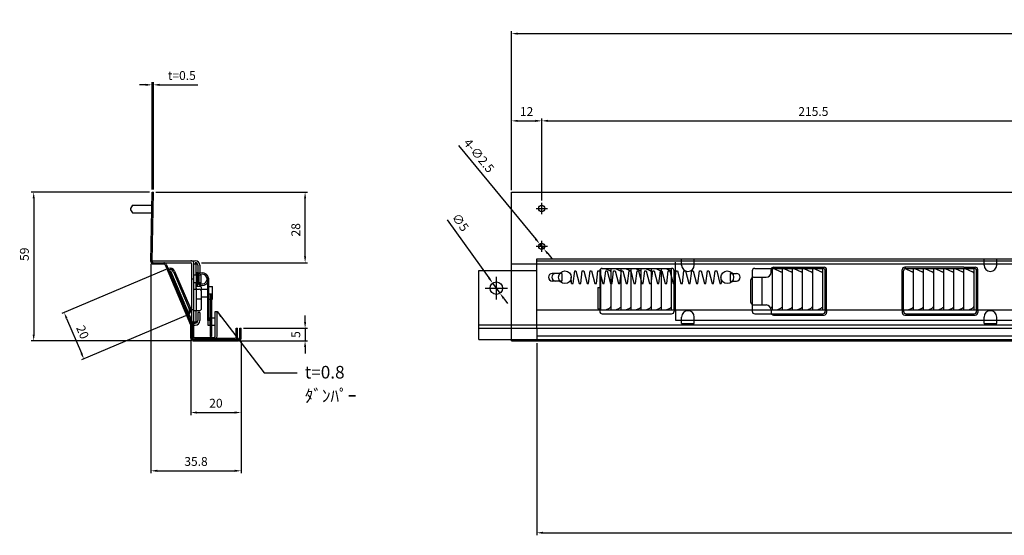
# Model space of a CAD drawing. Units: millimetres. Extents: x 47 to 2899, y -1651 to 1671.
# Drawn here: x 281 to 672, y -1651 to -1446 of the extents above; entities that cross this region are included whole.
import ezdxf

# ---------------------------------------------------------------- set-up
doc = ezdxf.new("R2010")
doc.units = ezdxf.units.MM
doc.layers.add('AM_5', color=3, linetype='Continuous', lineweight=25)
doc.styles.add('acad', font='txt.shx', dxfattribs={"bigfont": 'extfont.shx'})
doc.styles.get("Standard").update_dxf_attribs({"font": 'ISOCP.SHX', "bigfont": 'EXTFONT.SHX'})
doc.dimstyles.new('AM_ISO$0', dxfattribs={"dimtxt": 3.5, "dimasz": 2.5, "dimexe": 1, "dimexo": 1, "dimgap": 1.5, "dimtad": 1, "dimdsep": 46, "dimtxsty": 'STANDARD', "dimcen": 0, "dimclrd": 256, "dimclre": 256, "dimclrt": 2, "dimadec": 0, "dimazin": 2, "dimtp": 0.1, "dimtm": 0.1, "dimtfac": 0.71, "dimtdec": 3, "dimtmove": 0, "dimatfit": 3, "dimfxl": 1, "dimlwd": -1, "dimlwe": -1, "dimarcsym": 0})
doc.dimstyles.new('AM_ISO$3', dxfattribs={"dimtxt": 3.5, "dimasz": 2.5, "dimexe": 1, "dimexo": 1, "dimgap": 1.5, "dimtad": 1, "dimtoh": 1, "dimdsep": 46, "dimtxsty": 'STANDARD', "dimcen": 0, "dimclrd": 256, "dimclre": 256, "dimclrt": 2, "dimadec": 0, "dimazin": 2, "dimtp": 0.1, "dimtm": 0.1, "dimtfac": 0.71, "dimtdec": 3, "dimtofl": 0, "dimtmove": 0, "dimatfit": 0, "dimfxl": 1, "dimlwd": -1, "dimlwe": -1, "dimarcsym": 0})
doc.dimstyles.new('AM_ISO$7', dxfattribs={"dimtxt": 5, "dimasz": 2.5, "dimexe": 1, "dimexo": 1, "dimgap": 1.5, "dimtad": 1, "dimdsep": 46, "dimtxsty": 'STANDARD', "dimcen": 0, "dimclrd": 256, "dimclre": 256, "dimclrt": 2, "dimadec": 0, "dimazin": 2, "dimtp": 0.1, "dimtm": 0.1, "dimtfac": 0.71, "dimtdec": 3, "dimtmove": 0, "dimatfit": 3, "dimfxl": 1, "dimlwd": -1, "dimlwe": -1, "dimarcsym": 0})

# ---------------------------------------------------------------- blocks, each defined once
blk = doc.blocks.new('*D174')
at = {"layer": 'AM_5'}
for p, q in [((476.3, -1513.98), (476.3, -1450.85)), ((478.8, -1451.85), (928.8, -1451.85)), ((931.3, -1513.76), (931.3, -1450.85))]:
    blk.add_line(p, q, dxfattribs=at)
for points in [[(478.8, -1451.44), (478.8, -1452.27), (476.3, -1451.85)], [(928.8, -1451.44), (928.8, -1452.27), (931.3, -1451.85)]]:
    blk.add_solid(points, dxfattribs=at)
at = {"layer": 'Defpoints', "color": 0}
for p in [(931.3, -1451.85), (476.3, -1514.98), (931.3, -1514.76)]:
    blk.add_point(p, dxfattribs=at)
at = {"layer": 'AM_5', "color": 2, "insert": (703.8, -1448.6), "char_height": 3.5, "attachment_point": 5}
blk.add_mtext('455', dxfattribs=at)
blk = doc.blocks.new('*D176')
at = {"layer": 'AM_5'}
for p, q in [((488.3, -1518.03), (488.3, -1485.46)), ((490.8, -1486.46), (701.3, -1486.46)), ((703.8, -1518.98), (703.8, -1485.46))]:
    blk.add_line(p, q, dxfattribs=at)
for points in [[(490.8, -1486.04), (490.8, -1486.88), (488.3, -1486.46)], [(701.3, -1486.04), (701.3, -1486.88), (703.8, -1486.46)]]:
    blk.add_solid(points, dxfattribs=at)
at = {"layer": 'Defpoints', "color": 0}
for p in [(703.8, -1486.46), (488.3, -1519.03), (703.8, -1519.98)]:
    blk.add_point(p, dxfattribs=at)
at = {"layer": 'AM_5', "color": 2, "insert": (596.05, -1483.21), "char_height": 3.5, "attachment_point": 5}
blk.add_mtext('215.5', dxfattribs=at)
blk = doc.blocks.new('*D177')
at = {"layer": 'AM_5'}
for p, q in [((476.3, -1513.98), (476.3, -1485.46)), ((478.8, -1486.46), (485.8, -1486.46)), ((488.3, -1518.03), (488.3, -1485.46))]:
    blk.add_line(p, q, dxfattribs=at)
for points in [[(478.8, -1486.04), (478.8, -1486.88), (476.3, -1486.46)], [(485.8, -1486.04), (485.8, -1486.88), (488.3, -1486.46)]]:
    blk.add_solid(points, dxfattribs=at)
at = {"layer": 'Defpoints', "color": 0}
for p in [(488.3, -1486.46), (476.3, -1514.98), (488.3, -1519.03)]:
    blk.add_point(p, dxfattribs=at)
at = {"layer": 'AM_5', "color": 2, "insert": (482.3, -1483.21), "char_height": 3.5, "attachment_point": 5}
blk.add_mtext('12', dxfattribs=at)
blk = doc.blocks.new('*D178')
at = {"layer": 'AM_5'}
for p, q in [((450.79, -1525.79), (467.38, -1548.8)), ((471.76, -1554.89), (468.84, -1550.83)), ((473.23, -1556.91), (474.69, -1558.94))]:
    blk.add_line(p, q, dxfattribs=at)
for points in [[(467.72, -1548.56), (467.04, -1549.05), (468.84, -1550.83)], [(473.56, -1556.67), (472.89, -1557.16), (471.76, -1554.89)]]:
    blk.add_solid(points, dxfattribs=at)
at = {"layer": 'Defpoints', "color": 0}
for p in [(468.84, -1550.83), (471.76, -1554.89)]:
    blk.add_point(p, dxfattribs=at)
at = {"layer": 'AM_5', "color": 2, "insert": (455.67, -1527.01), "char_height": 3.5, "attachment_point": 5, "rotation": 305.7907}
blk.add_mtext('∅5', dxfattribs=at)
blk = doc.blocks.new('*D201')
at = {"layer": 'AM_5'}
for p, q in [((394.43, -1566.26), (394.43, -1563.76)), ((370.05, -1568.76), (395.43, -1568.76)), ((394.43, -1568.76), (394.43, -1573.76)), ((369.05, -1573.76), (395.43, -1573.76)), ((394.43, -1576.26), (394.43, -1578.76))]:
    blk.add_line(p, q, dxfattribs=at)
for points in [[(394.01, -1566.26), (394.85, -1566.26), (394.43, -1568.76)], [(394.01, -1576.26), (394.85, -1576.26), (394.43, -1573.76)]]:
    blk.add_solid(points, dxfattribs=at)
at = {"layer": 'Defpoints', "color": 0}
for p in [(369.05, -1568.76), (368.05, -1573.76), (394.43, -1573.76)]:
    blk.add_point(p, dxfattribs=at)
at = {"layer": 'AM_5', "color": 2, "insert": (391.18, -1571.26), "char_height": 3.5, "attachment_point": 5, "rotation": 90}
blk.add_mtext('5', dxfattribs=at)
blk = doc.blocks.new('*D202')
at = {"layer": 'AM_5'}
for p, q in [((332.73, -1514.76), (285.76, -1514.76)), ((286.76, -1517.26), (286.76, -1571.26)), ((349.05, -1573.76), (285.76, -1573.76))]:
    blk.add_line(p, q, dxfattribs=at)
for points in [[(286.34, -1517.26), (287.17, -1517.26), (286.76, -1514.76)], [(286.34, -1571.26), (287.17, -1571.26), (286.76, -1573.76)]]:
    blk.add_solid(points, dxfattribs=at)
at = {"layer": 'Defpoints', "color": 0}
for p in [(333.73, -1514.76), (286.76, -1573.76), (350.05, -1573.76)]:
    blk.add_point(p, dxfattribs=at)
at = {"layer": 'AM_5', "color": 2, "insert": (283.51, -1539.41), "char_height": 3.5, "attachment_point": 5, "rotation": 90}
blk.add_mtext('59', dxfattribs=at)
blk = doc.blocks.new('*D203')
at = {"layer": 'AM_5'}
for p, q in [((339.14, -1545.46), (297.93, -1562.96)), ((299.83, -1564.87), (305.69, -1578.67)), ((346.96, -1563.87), (305.74, -1581.37))]:
    blk.add_line(p, q, dxfattribs=at)
for points in [[(300.21, -1564.7), (299.44, -1565.03), (298.85, -1562.57)], [(306.07, -1578.51), (305.3, -1578.84), (306.66, -1580.98)]]:
    blk.add_solid(points, dxfattribs=at)
at = {"layer": 'Defpoints', "color": 0}
for p in [(340.06, -1545.07), (347.88, -1563.48), (306.66, -1580.98)]:
    blk.add_point(p, dxfattribs=at)
at = {"layer": 'AM_5', "color": 2, "insert": (305.75, -1570.5), "char_height": 3.5, "attachment_point": 5, "rotation": 293}
blk.add_mtext('20', dxfattribs=at)
blk = doc.blocks.new('*D204')
at = {"layer": 'AM_5'}
for p, q in [((333.25, -1543.26), (333.25, -1626.35)), ((369.05, -1573.76), (369.05, -1626.35)), ((335.75, -1625.35), (366.55, -1625.35))]:
    blk.add_line(p, q, dxfattribs=at)
for points in [[(335.75, -1624.94), (335.75, -1625.77), (333.25, -1625.35)], [(366.55, -1624.94), (366.55, -1625.77), (369.05, -1625.35)]]:
    blk.add_solid(points, dxfattribs=at)
at = {"layer": 'Defpoints', "color": 0}
for p in [(333.25, -1542.26), (369.05, -1572.76), (369.05, -1625.35)]:
    blk.add_point(p, dxfattribs=at)
at = {"layer": 'AM_5', "color": 2, "insert": (351.15, -1622.1), "char_height": 3.5, "attachment_point": 5}
blk.add_mtext('35.8', dxfattribs=at)
blk = doc.blocks.new('*D205')
at = {"layer": 'AM_5'}
for p, q in [((349.05, -1573.76), (349.05, -1603.23)), ((369.05, -1573.76), (369.05, -1603.23)), ((351.55, -1602.23), (366.55, -1602.23))]:
    blk.add_line(p, q, dxfattribs=at)
for points in [[(351.55, -1601.81), (351.55, -1602.65), (349.05, -1602.23)], [(366.55, -1601.81), (366.55, -1602.65), (369.05, -1602.23)]]:
    blk.add_solid(points, dxfattribs=at)
at = {"layer": 'Defpoints', "color": 0}
for p in [(349.05, -1572.76), (369.05, -1572.76), (369.05, -1602.23)]:
    blk.add_point(p, dxfattribs=at)
at = {"layer": 'AM_5', "color": 2, "insert": (359.05, -1598.98), "char_height": 3.5, "attachment_point": 5}
blk.add_mtext('20', dxfattribs=at)
blk = doc.blocks.new('*D206')
at = {"layer": 'AM_5'}
for p, q in [((335.23, -1514.76), (395.43, -1514.76)), ((394.43, -1540.26), (394.43, -1517.26)), ((353.35, -1542.76), (395.43, -1542.76))]:
    blk.add_line(p, q, dxfattribs=at)
for points in [[(394.01, -1517.26), (394.85, -1517.26), (394.43, -1514.76)], [(394.01, -1540.26), (394.85, -1540.26), (394.43, -1542.76)]]:
    blk.add_solid(points, dxfattribs=at)
at = {"layer": 'Defpoints', "color": 0}
for p in [(334.23, -1514.76), (394.43, -1514.76), (352.35, -1542.76)]:
    blk.add_point(p, dxfattribs=at)
at = {"layer": 'AM_5', "color": 2, "insert": (391.18, -1529.7), "char_height": 3.5, "attachment_point": 5, "rotation": 90}
blk.add_mtext('28', dxfattribs=at)
blk = doc.blocks.new('*D207')
at = {"layer": 'AM_5'}
for p, q in [((331.23, -1472.17), (328.73, -1472.17)), ((333.73, -1513.76), (333.73, -1471.17)), ((333.73, -1472.17), (334.23, -1472.17)), ((334.23, -1513.76), (334.23, -1471.17)), ((336.73, -1472.17), (351.83, -1472.17))]:
    blk.add_line(p, q, dxfattribs=at)
for points in [[(331.23, -1471.75), (331.23, -1472.58), (333.73, -1472.17)], [(336.73, -1471.75), (336.73, -1472.58), (334.23, -1472.17)]]:
    blk.add_solid(points, dxfattribs=at)
at = {"layer": 'Defpoints', "color": 0}
for p in [(334.23, -1472.17), (333.73, -1514.76), (334.23, -1514.76)]:
    blk.add_point(p, dxfattribs=at)
at = {"layer": 'AM_5', "color": 2, "insert": (345.53, -1468.92), "char_height": 3.5, "attachment_point": 5}
blk.add_mtext('t=0.5', dxfattribs=at)
blk = doc.blocks.new('*D160')
at = {"layer": 'AM_5'}
for p, q in [((486.3, -1574.76), (486.3, -1650.96)), ((916.3, -1574.26), (916.3, -1650.96)), ((488.8, -1649.96), (913.8, -1649.96))]:
    blk.add_line(p, q, dxfattribs=at)
for points in [[(488.8, -1649.54), (488.8, -1650.37), (486.3, -1649.96)], [(913.8, -1649.54), (913.8, -1650.37), (916.3, -1649.96)]]:
    blk.add_solid(points, dxfattribs=at)
at = {"layer": 'Defpoints', "color": 0}
for p in [(486.3, -1573.76), (916.3, -1573.26), (916.3, -1649.96)]:
    blk.add_point(p, dxfattribs=at)
at = {"layer": 'AM_5', "color": 2, "insert": (701.3, -1646.71), "char_height": 3.5, "attachment_point": 5}
blk.add_mtext('430', dxfattribs=at)
blk = doc.blocks.new('*D165')
at = {"layer": 'AM_5'}
for p, q in [((455.34, -1496.27), (485.92, -1533.37)), ((489.1, -1537.22), (487.51, -1535.29)), ((490.69, -1539.15), (492.28, -1541.08))]:
    blk.add_line(p, q, dxfattribs=at)
for points in [[(486.24, -1533.1), (485.59, -1533.63), (487.51, -1535.29)], [(491.01, -1538.89), (490.37, -1539.42), (489.1, -1537.22)]]:
    blk.add_solid(points, dxfattribs=at)
at = {"layer": 'Defpoints', "color": 0}
for p in [(487.51, -1535.29), (489.1, -1537.22)]:
    blk.add_point(p, dxfattribs=at)
at = {"layer": 'AM_5', "color": 2, "insert": (463.07, -1500.55), "char_height": 3.5, "attachment_point": 5, "rotation": 309.5033}
blk.add_mtext('4-∅2.5', dxfattribs=at)

msp = doc.modelspace()

# ---------------------------------------------------------------- linework, layer by layer
at = {"layer": 'AM_5'}
for p, q in [((333.251, -1542.259), (333.731, -1514.759)), ((333.731, -1514.759), (334.232, -1514.759)), ((333.751, -1542.262), (334.232, -1514.759)), ((476.302, -1514.759), (931.302, -1514.759)), ((476.302, -1545.857), (476.302, -1514.759)), ((488.302, -1523.483), (488.302, -1519.035)), ((326.004, -1519.982), (325.189, -1521.204)), ((325.189, -1521.759), (326.004, -1522.982)), ((326.004, -1519.982), (333.64, -1519.982)), ((326.004, -1522.982), (333.588, -1522.982)), ((333.592, -1522.732), (334.092, -1522.732)), ((333.614, -1521.482), (334.114, -1521.482)), ((333.636, -1520.232), (334.136, -1520.232)), ((486.078, -1521.259), (490.526, -1521.259)), ((488.302, -1538.483), (488.302, -1534.035)), ((333.33, -1537.732), (333.831, -1537.732)), ((333.352, -1536.482), (333.852, -1536.482)), ((333.374, -1535.232), (333.874, -1535.232)), ((486.078, -1536.259), (490.526, -1536.259)), ((333.751, -1541.959), (350.851, -1541.959)), ((333.751, -1541.959), (333.751, -1542.759)), ((333.751, -1542.759), (349.051, -1542.759)), ((334.251, -1542.759), (338.42, -1542.759)), ((335.001, -1543.259), (335.001, -1542.759)), ((336.251, -1543.259), (336.251, -1542.759)), ((337.501, -1543.259), (337.501, -1542.759)), ((486.302, -1568.036), (486.302, -1541.236)), ((486.302, -1541.236), (916.302, -1541.236)), ((486.302, -1542.036), (916.302, -1542.036)), ((541.302, -1561.436), (541.302, -1542.536)), ((543.802, -1543.736), (543.802, -1541.236)), ((548.802, -1543.736), (548.802, -1541.236)), ((663.802, -1543.736), (663.802, -1541.236)), ((668.802, -1543.736), (668.802, -1541.236)), ((334.251, -1543.259), (338.42, -1543.259)), ((338.881, -1543.563), (349.012, -1567.43)), ((339.341, -1543.368), (349.512, -1567.329)), ((340.991, -1545.975), (340.53, -1546.17)), ((340.53, -1546.17), (349.512, -1567.329)), ((340.991, -1545.975), (349.972, -1567.133)), ((342.226, -1546.325), (348.478, -1561.053)), ((342.686, -1546.13), (348.938, -1560.858)), ((349.551, -1572.759), (349.551, -1543.259)), ((350.351, -1572.459), (350.351, -1543.259)), ((350.351, -1543.259), (351.151, -1543.259)), ((350.351, -1566.259), (350.351, -1543.259)), ((351.151, -1547.759), (351.151, -1543.259)), ((351.851, -1543.759), (351.851, -1546.959)), ((352.651, -1543.759), (352.651, -1546.959)), ((463.302, -1573.259), (463.302, -1545.857)), ((463.302, -1545.857), (486.302, -1545.857)), ((476.302, -1543.259), (931.302, -1543.259)), ((476.302, -1573.259), (476.302, -1545.857)), ((486.302, -1568.759), (486.302, -1545.857)), ((500.751, -1551.036), (501.38, -1546.036)), ((501.38, -1546.036), (501.884, -1546.036)), ((501.884, -1546.036), (503.193, -1551.036)), ((501.884, -1546.036), (503.193, -1551.036)), ((503.775, -1551.036), (504.404, -1546.036)), ((503.775, -1551.036), (504.404, -1546.036)), ((504.404, -1546.036), (504.985, -1546.036)), ((504.985, -1546.036), (506.294, -1551.036)), ((504.985, -1546.036), (506.294, -1551.036)), ((506.876, -1551.036), (507.505, -1546.036)), ((506.876, -1551.036), (507.505, -1546.036)), ((507.505, -1546.036), (508.086, -1546.036)), ((508.086, -1546.036), (509.395, -1551.036)), ((509.977, -1551.036), (510.606, -1546.036)), ((510.606, -1546.036), (511.188, -1546.036)), ((511.188, -1546.036), (512.497, -1551.036)), ((511.302, -1546.036), (511.302, -1561.436)), ((511.802, -1561.436), (511.802, -1545.17)), ((512.302, -1545.036), (539.802, -1545.036)), ((513.078, -1551.036), (513.707, -1546.036)), ((513.527, -1545.036), (515.211, -1545.789)), ((513.707, -1546.036), (514.289, -1546.036)), ((514.289, -1546.036), (515.598, -1551.036)), ((515.802, -1561.436), (515.802, -1545.036)), ((516.179, -1551.036), (516.808, -1546.036)), ((516.179, -1551.036), (516.808, -1546.036)), ((516.808, -1546.036), (517.39, -1546.036)), ((517.39, -1546.036), (518.699, -1551.036)), ((517.39, -1546.036), (518.699, -1551.036)), ((517.527, -1545.036), (519.211, -1545.789)), ((519.28, -1551.036), (519.909, -1546.036)), ((519.802, -1561.436), (519.802, -1545.036)), ((519.909, -1546.036), (520.491, -1546.036)), ((520.491, -1546.036), (521.8, -1551.036)), ((520.491, -1546.036), (521.8, -1551.036)), ((521.527, -1545.036), (523.211, -1545.789)), ((522.381, -1551.036), (523.011, -1546.036)), ((522.381, -1551.036), (523.011, -1546.036)), ((523.011, -1546.036), (523.592, -1546.036)), ((523.592, -1546.036), (524.901, -1551.036)), ((523.802, -1561.436), (523.802, -1545.036)), ((525.482, -1551.036), (526.112, -1546.036)), ((525.527, -1545.036), (527.211, -1545.789)), ((526.112, -1546.036), (526.693, -1546.036)), ((526.693, -1546.036), (528.002, -1551.036)), ((527.802, -1561.436), (527.802, -1545.036)), ((528.584, -1551.036), (529.213, -1546.036)), ((529.213, -1546.036), (529.794, -1546.036)), ((529.527, -1545.036), (531.211, -1545.789)), ((529.794, -1546.036), (531.103, -1551.036)), ((529.794, -1546.036), (531.103, -1551.036)), ((531.685, -1551.036), (532.314, -1546.036)), ((531.685, -1551.036), (532.314, -1546.036)), ((531.802, -1561.436), (531.802, -1545.036)), ((532.314, -1546.036), (532.895, -1546.036)), ((532.895, -1546.036), (534.204, -1551.036)), ((533.527, -1545.036), (535.211, -1545.789)), ((534.786, -1551.036), (535.415, -1546.036)), ((535.415, -1546.036), (535.996, -1546.036)), ((535.802, -1561.436), (535.802, -1545.036)), ((535.996, -1546.036), (537.305, -1551.036)), ((537.527, -1545.036), (539.211, -1545.789)), ((537.887, -1551.036), (538.516, -1546.036)), ((538.516, -1546.036), (539.098, -1546.036)), ((539.098, -1546.036), (540.407, -1551.036)), ((539.802, -1561.436), (539.802, -1545.036)), ((540.802, -1561.436), (540.802, -1546.036)), ((540.988, -1551.036), (541.617, -1546.036)), ((541.617, -1546.036), (542.199, -1546.036)), ((542.199, -1546.036), (543.508, -1551.036)), ((544.089, -1551.036), (544.718, -1546.036)), ((544.089, -1551.036), (544.718, -1546.036)), ((544.718, -1546.036), (545.3, -1546.036)), ((545.3, -1546.036), (546.609, -1551.036)), ((545.3, -1546.036), (546.609, -1551.036)), ((547.19, -1551.036), (547.819, -1546.036)), ((547.19, -1551.036), (547.819, -1546.036)), ((547.819, -1546.036), (548.401, -1546.036)), ((548.401, -1546.036), (549.71, -1551.036)), ((548.401, -1546.036), (549.71, -1551.036)), ((550.291, -1551.036), (550.921, -1546.036)), ((550.291, -1551.036), (550.921, -1546.036)), ((550.921, -1546.036), (551.502, -1546.036)), ((551.502, -1546.036), (552.811, -1551.036)), ((551.502, -1546.036), (552.811, -1551.036)), ((553.392, -1551.036), (554.022, -1546.036)), ((553.392, -1551.036), (554.022, -1546.036)), ((554.022, -1546.036), (554.603, -1546.036)), ((554.603, -1546.036), (555.912, -1551.036)), ((556.416, -1551.036), (557.045, -1546.036)), ((557.045, -1546.036), (557.704, -1546.036)), ((557.704, -1546.036), (559.013, -1551.036)), ((571.802, -1546.036), (571.802, -1548.67)), ((572.802, -1545.036), (579.436, -1545.036)), ((579.302, -1546.536), (579.302, -1545.536)), ((579.436, -1545.036), (599.802, -1545.036)), ((579.802, -1561.436), (579.802, -1545.036)), ((580.302, -1544.536), (600.302, -1544.536)), ((580.334, -1545.036), (583.211, -1546.324)), ((583.802, -1561.436), (583.802, -1545.036)), ((584.334, -1545.036), (587.211, -1546.324)), ((587.802, -1561.436), (587.802, -1545.036)), ((588.334, -1545.036), (591.211, -1546.324)), ((591.802, -1561.436), (591.802, -1545.036)), ((592.334, -1545.036), (595.211, -1546.324)), ((595.802, -1561.436), (595.802, -1545.036)), ((596.334, -1545.036), (599.211, -1546.324)), ((599.802, -1561.436), (599.802, -1545.036)), ((600.802, -1561.436), (600.802, -1546.036)), ((601.302, -1561.436), (601.302, -1545.536)), ((631.302, -1555.708), (631.302, -1545.536)), ((631.802, -1561.436), (631.802, -1546.036)), ((655.716, -1544.536), (632.302, -1544.536)), ((632.465, -1545.094), (635.211, -1546.324)), ((632.802, -1545.036), (659.802, -1545.036)), ((635.802, -1561.436), (635.802, -1545.036)), ((636.334, -1545.036), (639.211, -1546.324)), ((639.802, -1561.436), (639.802, -1545.036)), ((640.334, -1545.036), (643.211, -1546.324)), ((643.802, -1561.436), (643.802, -1545.036)), ((644.334, -1545.036), (647.211, -1546.324)), ((647.802, -1561.436), (647.802, -1545.036)), ((648.334, -1545.036), (651.211, -1546.324)), ((651.802, -1561.436), (651.802, -1545.036)), ((652.334, -1545.036), (655.211, -1546.324)), ((655.716, -1544.536), (660.302, -1544.536)), ((655.802, -1561.436), (655.802, -1545.036)), ((656.334, -1545.036), (659.211, -1546.324)), ((659.802, -1561.436), (659.802, -1545.036)), ((660.802, -1561.436), (660.802, -1546.036)), ((661.302, -1561.436), (661.302, -1545.536)), ((349.551, -1549.137), (350.351, -1549.137)), ((353.151, -1547.759), (350.351, -1547.759)), ((351.751, -1546.759), (351.151, -1546.759)), ((351.151, -1547.759), (351.151, -1550.759)), ((351.751, -1547.759), (351.751, -1546.759)), ((351.751, -1547.759), (351.751, -1550.759)), ((352.651, -1546.959), (351.851, -1546.959)), ((352.351, -1550.759), (352.351, -1547.759)), ((353.151, -1550.759), (353.151, -1547.759)), ((356.251, -1548.906), (355.751, -1548.906)), ((355.751, -1548.906), (355.751, -1565.757)), ((356.251, -1565.757), (356.251, -1548.906)), ((470.302, -1557.306), (470.302, -1548.409)), ((496.302, -1547.036), (492.502, -1547.036)), ((496.302, -1550.036), (492.502, -1550.036)), ((496.302, -1547.036), (496.302, -1550.036)), ((500.092, -1551.036), (499.992, -1548.536)), ((559.413, -1548.536), (559.44, -1551.036)), ((563.002, -1547.036), (563.002, -1550.036)), ((563.002, -1547.036), (565.502, -1547.036)), ((563.002, -1550.036), (565.502, -1550.036)), ((571.302, -1558.536), (571.302, -1549.536)), ((571.802, -1548.67), (571.802, -1559.402)), ((572.302, -1548.536), (577.302, -1548.536)), ((575.802, -1559.536), (575.802, -1548.536)), ((353.151, -1550.759), (350.351, -1550.759)), ((350.351, -1553.259), (352.351, -1553.259)), ((351.151, -1553.259), (351.151, -1550.759)), ((351.751, -1551.759), (351.151, -1551.759)), ((353.051, -1552.259), (351.151, -1552.259)), ((351.151, -1552.759), (351.151, -1553.259)), ((351.151, -1553.259), (351.151, -1561.759)), ((351.751, -1551.759), (351.751, -1550.759)), ((353.251, -1552.459), (353.251, -1553.059)), ((353.351, -1560.759), (353.351, -1554.259)), ((353.451, -1553.259), (355.751, -1553.259)), ((356.451, -1552.259), (357.551, -1552.259)), ((357.751, -1557.059), (357.751, -1552.459)), ((465.854, -1552.857), (474.75, -1552.857)), ((500.092, -1551.036), (500.751, -1551.036)), ((503.193, -1551.036), (503.775, -1551.036)), ((506.294, -1551.036), (506.876, -1551.036)), ((509.395, -1551.036), (509.977, -1551.036)), ((510.502, -1552.536), (511.302, -1552.536)), ((510.502, -1552.536), (510.502, -1561.036)), ((512.497, -1551.036), (513.078, -1551.036)), ((515.598, -1551.036), (516.179, -1551.036)), ((518.699, -1551.036), (519.28, -1551.036)), ((521.8, -1551.036), (522.381, -1551.036)), ((524.901, -1551.036), (525.482, -1551.036)), ((528.002, -1551.036), (528.584, -1551.036)), ((531.103, -1551.036), (531.685, -1551.036)), ((534.204, -1551.036), (534.786, -1551.036)), ((537.305, -1551.036), (537.887, -1551.036)), ((540.407, -1551.036), (540.988, -1551.036)), ((543.508, -1551.036), (544.089, -1551.036)), ((546.609, -1551.036), (547.19, -1551.036)), ((549.71, -1551.036), (550.291, -1551.036)), ((552.811, -1551.036), (553.392, -1551.036)), ((555.912, -1551.036), (556.416, -1551.036)), ((559.013, -1551.036), (559.44, -1551.036)), ((353.051, -1557.259), (351.151, -1557.259)), ((353.251, -1556.459), (353.251, -1557.059)), ((353.451, -1556.259), (355.751, -1556.259)), ((357.251, -1555.232), (356.251, -1555.232)), ((356.451, -1557.259), (357.551, -1557.259)), ((356.751, -1555.232), (356.751, -1572.083)), ((357.251, -1555.232), (357.251, -1572.083)), ((631.302, -1561.436), (631.302, -1555.708)), ((349.551, -1561.268), (350.351, -1561.268)), ((350.351, -1561.759), (352.351, -1561.759)), ((351.151, -1566.259), (351.151, -1561.759)), ((358.751, -1571.959), (358.751, -1562.159)), ((358.751, -1562.159), (359.551, -1562.159)), ((359.551, -1571.959), (359.551, -1562.159)), ((486.302, -1561.436), (916.302, -1561.436)), ((510.502, -1561.036), (511.302, -1561.036)), ((511.302, -1561.436), (511.302, -1562.036)), ((513.668, -1561.436), (515.211, -1560.745)), ((517.668, -1561.436), (519.211, -1560.745)), ((521.668, -1561.436), (523.211, -1560.745)), ((525.668, -1561.436), (527.211, -1560.745)), ((529.668, -1561.436), (531.211, -1560.745)), ((533.668, -1561.436), (535.211, -1560.745)), ((537.668, -1561.436), (539.211, -1560.745)), ((540.802, -1561.436), (540.802, -1562.036)), ((541.302, -1561.436), (541.302, -1565.536)), ((571.802, -1559.402), (571.802, -1562.036)), ((572.302, -1559.536), (577.302, -1559.536)), ((579.302, -1561.536), (579.302, -1562.536)), ((581.668, -1561.436), (583.211, -1560.745)), ((585.668, -1561.436), (587.211, -1560.745)), ((589.668, -1561.436), (591.211, -1560.745)), ((593.668, -1561.436), (595.211, -1560.745)), ((597.668, -1561.436), (599.211, -1560.745)), ((600.802, -1561.436), (600.802, -1562.036)), ((601.302, -1561.436), (601.302, -1562.536)), ((631.302, -1561.436), (631.302, -1562.536)), ((631.802, -1561.436), (631.802, -1562.036)), ((633.668, -1561.436), (635.211, -1560.745)), ((637.668, -1561.436), (639.211, -1560.745)), ((641.668, -1561.436), (643.211, -1560.745)), ((645.668, -1561.436), (647.211, -1560.745)), ((649.668, -1561.436), (651.211, -1560.745)), ((653.668, -1561.436), (655.211, -1560.745)), ((657.668, -1561.436), (659.211, -1560.745)), ((660.802, -1561.436), (660.802, -1562.036)), ((661.302, -1561.436), (661.302, -1562.536)), ((350.351, -1566.259), (351.151, -1566.259)), ((352.651, -1562.559), (351.851, -1562.559)), ((351.851, -1562.559), (351.851, -1565.759)), ((352.651, -1562.559), (352.651, -1565.759)), ((356.751, -1565.757), (355.751, -1565.757)), ((358.751, -1564.73), (355.951, -1564.73)), ((355.951, -1567.73), (355.951, -1564.73)), ((356.751, -1567.73), (356.751, -1564.73)), ((512.302, -1563.036), (539.802, -1563.036)), ((541.302, -1565.536), (916.302, -1565.536)), ((543.802, -1566.836), (543.802, -1564.336)), ((548.802, -1566.836), (548.802, -1564.336)), ((572.802, -1563.036), (599.802, -1563.036)), ((580.302, -1563.536), (600.302, -1563.536)), ((632.302, -1563.536), (660.302, -1563.536)), ((632.802, -1563.036), (659.802, -1563.036)), ((663.802, -1566.836), (663.802, -1564.336)), ((668.802, -1566.836), (668.802, -1564.336)), ((349.051, -1572.759), (349.051, -1567.626)), ((349.512, -1567.329), (349.472, -1567.235)), ((349.551, -1572.259), (349.551, -1567.524)), ((349.551, -1572.259), (349.551, -1567.524)), ((349.551, -1567.524), (349.551, -1567.626)), ((349.551, -1572.759), (349.551, -1567.626)), ((350.051, -1572.259), (350.051, -1567.524)), ((350.551, -1566.759), (350.651, -1566.759)), ((350.551, -1566.759), (350.851, -1566.759)), ((350.551, -1567.559), (350.851, -1567.559)), ((358.751, -1567.73), (355.951, -1567.73)), ((367.051, -1572.259), (367.051, -1568.759)), ((367.051, -1568.759), (367.551, -1568.759)), ((367.551, -1572.259), (367.551, -1568.759)), ((368.551, -1572.759), (368.551, -1568.759)), ((368.551, -1568.759), (369.051, -1568.759)), ((369.051, -1572.759), (369.051, -1568.759)), ((463.302, -1567.434), (931.302, -1567.518)), ((463.302, -1568.759), (931.302, -1568.759)), ((486.302, -1568.759), (486.302, -1573.259)), ((543.802, -1566.836), (548.802, -1566.836)), ((663.802, -1566.836), (668.802, -1566.836)), ((349.551, -1572.459), (358.251, -1572.459)), ((350.051, -1573.259), (368.051, -1573.259)), ((350.051, -1573.759), (368.051, -1573.759)), ((350.551, -1572.759), (366.551, -1572.759)), ((350.551, -1573.259), (366.551, -1573.259)), ((357.251, -1572.083), (356.751, -1572.083)), ((463.302, -1573.259), (476.302, -1573.259)), ((476.302, -1573.259), (931.302, -1573.259)), ((476.302, -1573.759), (476.302, -1573.259)), ((476.302, -1573.759), (931.302, -1573.759)), ((486.302, -1571.736), (916.302, -1571.736))]:
    msp.add_line(p, q, dxfattribs=at)
for centre, radius in [((488.302, -1521.259), 1.25), ((488.302, -1536.259), 1.25), ((497.492, -1548.536), 2.5), ((561.913, -1548.536), 2.5), ((470.302, -1552.857), 2.5)]:
    msp.add_circle(centre, radius, dxfattribs=at)
for centre, radius, start, end in [((325.605, -1521.482), 0.5, 146.30993, 213.69007), ((334.251, -1542.259), 1, 180, 270), ((334.251, -1542.259), 0.5, 180, 270), ((338.42, -1543.759), 1, 23, 90), ((349.051, -1543.259), 1.3, 0, 90), ((349.051, -1543.259), 0.5, 0, 90), ((350.851, -1543.759), 1.8, 0, 90), ((350.851, -1543.759), 1, 0, 90), ((338.42, -1543.759), 0.5, 23, 90), ((340.845, -1546.911), 2, 23, 113), ((340.845, -1546.911), 1.5, 23, 113), ((512.302, -1546.036), 1, 90, 180), ((514.802, -1546.702), 1, 0, 65.88451), ((518.802, -1546.702), 1, 0, 65.88451), ((522.802, -1546.702), 1, 0, 65.88451), ((526.802, -1546.702), 1, 0, 65.88451), ((530.802, -1546.702), 1, 0, 65.88451), ((534.802, -1546.702), 1, 0, 65.88451), ((538.802, -1546.702), 1, 0, 65.88451), ((539.802, -1546.036), 1, 0, 90), ((546.302, -1543.736), 2.5, 180, 0), ((572.802, -1546.036), 1, 90, 180), ((577.302, -1546.536), 2, 270, 0), ((580.302, -1545.536), 1, 90, 180), ((578.802, -1547.236), 1, 0, 60), ((582.802, -1547.236), 1, 0, 65.88451), ((586.802, -1547.236), 1, 0, 65.88451), ((590.802, -1547.236), 1, 0, 65.88451), ((594.802, -1547.236), 1, 0, 65.88451), ((598.802, -1547.236), 1, 0, 65.88451), ((599.802, -1546.036), 1, 0, 90), ((600.302, -1545.536), 1, 0, 90), ((632.302, -1545.536), 1, 90, 180), ((632.802, -1546.036), 1, 90, 180), ((634.802, -1547.236), 1, 0, 65.88451), ((638.802, -1547.236), 1, 0, 65.88451), ((642.802, -1547.236), 1, 0, 65.88451), ((646.802, -1547.236), 1, 0, 65.88451), ((650.802, -1547.236), 1, 0, 65.88451), ((654.802, -1547.236), 1, 0, 65.88451), ((658.802, -1547.236), 1, 0, 65.88451), ((659.802, -1546.036), 1, 0, 90), ((660.302, -1545.536), 1, 0, 90), ((666.302, -1543.736), 2.5, 180, 0), ((353.651, -1549.259), 2.5, 143.1301, 216.8699), ((353.651, -1549.259), 2.5, 216.8699, 143.1301), ((353.651, -1549.259), 1.9, 127.86365, 232.13635), ((353.651, -1549.259), 1.9, 232.13635, 127.86365), ((492.502, -1548.536), 1.5, 90, 270), ((493.802, -1548.536), 1.5, 90, 270), ((565.502, -1548.536), 1.5, 270, 90), ((572.302, -1549.536), 1, 90, 180), ((352.351, -1554.259), 1, 0, 90), ((353.051, -1552.459), 0.2, 0, 89.99998), ((353.451, -1553.059), 0.2, 180, 269.99998), ((356.451, -1552.459), 0.2, 90, 180), ((357.551, -1552.459), 0.2, 0, 90), ((353.051, -1557.059), 0.2, 270.00002, 0), ((353.451, -1556.459), 0.2, 90.00002, 180), ((356.451, -1557.059), 0.2, 180, 270), ((357.551, -1557.059), 0.2, 270, 0), ((347.097, -1561.64), 1.5, 312.47122, 23), ((347.097, -1561.64), 2, 307.47751, 23), ((352.351, -1560.759), 1, 270, 0), ((512.302, -1562.036), 1, 180, 270), ((514.802, -1559.832), 1, 294.11549, 0), ((518.802, -1559.832), 1, 294.11549, 0), ((522.802, -1559.832), 1, 294.11549, 0), ((526.802, -1559.832), 1, 294.11549, 0), ((530.802, -1559.832), 1, 294.11549, 0), ((534.802, -1559.832), 1, 294.11549, 0), ((538.802, -1559.832), 1, 294.11549, 0), ((539.802, -1562.036), 1, 270, 0), ((546.302, -1564.336), 2.5, 0, 180), ((572.302, -1558.536), 1, 180, 270), ((572.802, -1562.036), 1, 180, 270), ((577.302, -1561.536), 2, 0, 90), ((578.802, -1559.832), 1, 294.11549, 0), ((582.802, -1559.832), 1, 294.11549, 0), ((586.802, -1559.832), 1, 294.11549, 0), ((590.802, -1559.832), 1, 294.11549, 0), ((594.802, -1559.832), 1, 294.11549, 0), ((598.802, -1559.832), 1, 294.11549, 0), ((599.802, -1562.036), 1, 270, 0), ((632.802, -1562.036), 1, 180, 270), ((634.802, -1559.832), 1, 294.11549, 0), ((638.802, -1559.832), 1, 294.11549, 0), ((642.802, -1559.832), 1, 294.11549, 0), ((646.802, -1559.832), 1, 294.11549, 0), ((650.802, -1559.832), 1, 294.11549, 0), ((654.802, -1559.832), 1, 294.11549, 0), ((658.802, -1559.832), 1, 294.11549, 0), ((659.802, -1562.036), 1, 270, 0), ((666.302, -1564.336), 2.5, 0, 180), ((347.097, -1561.64), 1.5, 293, 312.47122), ((347.097, -1561.64), 2, 293, 307.47751), ((350.851, -1565.759), 1, 270, 359.99998), ((350.851, -1565.759), 1.8, 270, 359.99998), ((580.302, -1562.536), 1, 180, 270), ((600.302, -1562.536), 1, 270, 0), ((632.302, -1562.536), 1, 180, 270), ((660.302, -1562.536), 1, 270, 0), ((348.551, -1567.626), 0.5, 0, 23), ((349.051, -1567.524), 0.5, 0, 23), ((350.551, -1567.759), 1, 90, 180), ((349.051, -1567.524), 1, 0, 23), ((350.551, -1567.759), 0.2, 90, 180), ((350.051, -1572.759), 1, 180, 270), ((350.551, -1572.259), 1, 180, 270), ((350.051, -1572.759), 0.5, 180, 270), ((350.551, -1572.259), 0.5, 180, 270), ((358.251, -1571.959), 0.5, 270, 0), ((358.251, -1571.959), 1.3, 270, 0), ((366.551, -1572.259), 1, 270, 0), ((366.551, -1572.259), 0.5, 270, 0), ((368.051, -1572.759), 0.5, 270, 0), ((368.051, -1572.759), 1, 270, 0)]:
    msp.add_arc(centre, radius, start, end, dxfattribs=at)

# ---------------------------------------------------------------- texts
at = {"layer": 'AM_5', "char_height": 5, "attachment_point": 1, "style": 'acad'}
for s, insert, width in [('t=0.8', (394.285, -1583.717), 21.49901), ('{\\fMS Gothic|b0|i0|c128|p49;ﾀﾞﾝﾊﾟｰ}', (394.285, -1593.08), 94.60374)]:
    msp.add_mtext(s, dxfattribs=dict(at, insert=insert, width=width))

# ---------------------------------------------------------------- dimensions: what is measured, and where the dimension line sits
at = {"layer": 'AM_5'}
for base, p1, p2, picture, middle in [((931.302, -1451.852), (476.302, -1514.982), (931.302, -1514.759), '*D174', (703.802, -1451.852)), ((488.302, -1486.459), (476.302, -1514.982), (488.302, -1519.035), '*D177', (482.302, -1486.459)), ((703.802, -1486.459), (488.302, -1519.035), (703.802, -1519.982), '*D176', (596.052, -1486.459)), ((369.051, -1625.352), (333.251, -1542.259), (369.051, -1572.759), '*D204', (351.151, -1625.352)), ((369.051, -1602.23), (349.051, -1572.759), (369.051, -1572.759), '*D205', (359.051, -1602.23)), ((916.302, -1649.958), (486.302, -1573.759), (916.302, -1573.259), '*D160', (701.302, -1649.958))]:
    dim = msp.add_linear_dim(base=base, p1=p1, p2=p2, dimstyle='AM_ISO$0', dxfattribs=at)
    dim.commit()
    dim.dimension.update_dxf_attribs({"geometry": picture, "text_midpoint": middle, "dimtype": 160})
dim = msp.add_linear_dim(base=(334.232, -1472.166), p1=(333.732, -1514.759), p2=(334.232, -1514.759), text='t=<>', dimstyle='AM_ISO$0', dxfattribs=at)
dim.commit()
dim.dimension.update_dxf_attribs({"geometry": '*D207', "text_midpoint": (345.529, -1468.916)})
dim = msp.add_diameter_dim_2p(p1=(489.097, -1537.223), p2=(487.507, -1535.294), text='4-<>', dimstyle='AM_ISO$3', override={"dimtoh": 0, "dimtofl": 1, "dimatfit": 3}, dxfattribs=at)
dim.commit()
dim.dimension.update_dxf_attribs({"geometry": '*D165', "text_midpoint": (460.566, -1502.616), "dimtype": 163})
for base, p1, p2, angle, picture, middle, dimtype in [((286.756, -1573.759), (333.731, -1514.759), (350.051, -1573.759), 270, '*D202', (286.756, -1539.408), 160), ((394.432, -1514.759), (352.348, -1542.759), (334.232, -1514.759), 90, '*D206', (394.432, -1529.701), 160), ((306.663, -1580.975), (340.064, -1545.07), (347.878, -1563.481), 293, '*D203', (302.756, -1571.77), 161), ((394.432, -1573.759), (369.051, -1568.759), (368.051, -1573.759), 270, '*D201', (394.432, -1571.259), 160)]:
    dim = msp.add_linear_dim(base=base, p1=p1, p2=p2, angle=angle, dimstyle='AM_ISO$0', dxfattribs=at)
    dim.commit()
    dim.dimension.update_dxf_attribs({"geometry": picture, "text_midpoint": middle, "dimtype": dimtype})
dim = msp.add_diameter_dim_2p(p1=(471.764, -1554.885), p2=(468.84, -1550.83), dimstyle='AM_ISO$3', override={"dimtoh": 0, "dimtofl": 1, "dimatfit": 3}, dxfattribs=at)
dim.commit()
dim.dimension.update_dxf_attribs({"geometry": '*D178', "text_midpoint": (453.038, -1528.913), "dimtype": 163})

# ---------------------------------------------------------------- leaders
msp.add_leader([(359.551, -1562.159), (378.255, -1586.457), (391.255, -1586.457)], dimstyle='AM_ISO$7', override={"dimtxt": 3.5}, dxfattribs=at)

doc.saveas('drawing.dxf')
